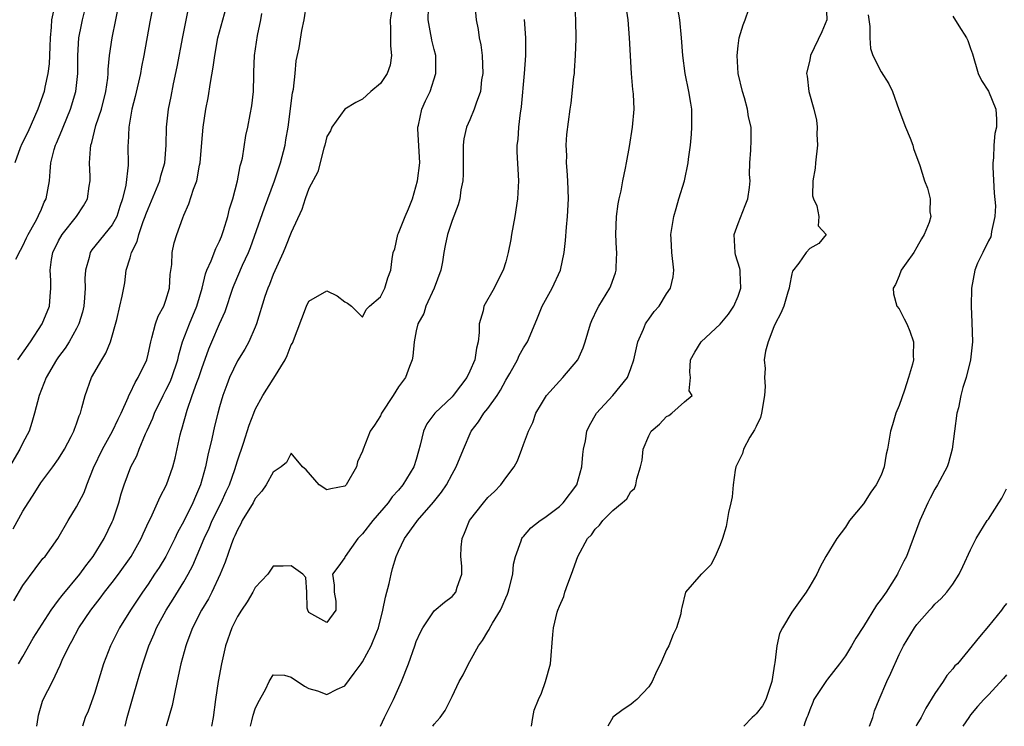
# Model space of a CAD drawing. Units: inches. Extents: x 2553000 to 2556000, y 1518000 to 1521000.
# Drawn here: x 2553531 to 2553641, y 1518000 to 1518079 of the extents above; entities that cross this region are included whole.
import ezdxf

# ---------------------------------------------------------------- set-up
doc = ezdxf.new("R2010")
doc.units = ezdxf.units.IN
doc.header["$MEASUREMENT"] = 0
doc.layers.add('LD25531518_2ft', color=102, linetype='Continuous')

msp = doc.modelspace()

# ---------------------------------------------------------------- linework, layer by layer
at = {"layer": 'LD25531518_2ft'}
for points, elevation in [([(2553545.66, 1518081), (2553545.22, 1518078.78), (2553544.53, 1518075), (2553544.27, 1518073.73), (2553544.14, 1518073), (2553543.56, 1518070.44), (2553543.18, 1518069), (2553542.84, 1518067), (2553542.79, 1518065.21), (2553542.75, 1518065), (2553542.76, 1518062.76), (2553542.5, 1518060.5), (2553542.16, 1518059), (2553541.86, 1518058.14), (2553541.5, 1518057), (2553541, 1518056.08), (2553538.73, 1518053.27), (2553538.54, 1518053), (2553538.42, 1518052.42), (2553537.99, 1518051), (2553537.93, 1518050.07), (2553537.98, 1518049), (2553537.91, 1518047.91), (2553537.82, 1518047), (2553537.67, 1518046.33), (2553537.25, 1518045), (2553537, 1518044.5), (2553536.17, 1518043), (2553535.73, 1518042.27), (2553535, 1518041.33), (2553534.76, 1518041), (2553533.59, 1518039), (2553532.82, 1518037), (2553532.32, 1518035), (2553532.02, 1518033.98), (2553531.69, 1518033), (2553531, 1518031.7), (2553530.66, 1518031), (2553529.51, 1518029)], 9094), ([(2553529.91, 1518022.09), (2553531, 1518024.05), (2553531.59, 1518025), (2553532.15, 1518025.85), (2553533, 1518027.22), (2553534.34, 1518029), (2553535, 1518029.91), (2553535.66, 1518031), (2553536.4, 1518032.4), (2553536.7, 1518033), (2553536.77, 1518033.23), (2553537, 1518033.81), (2553537.29, 1518034.71), (2553537.43, 1518035), (2553537.61, 1518035.61), (2553537.96, 1518037), (2553538.69, 1518039), (2553539.84, 1518041), (2553540.28, 1518041.72), (2553540.81, 1518043), (2553541.5, 1518045.5), (2553541.86, 1518047), (2553542.11, 1518048.11), (2553542.39, 1518049.61), (2553542.57, 1518051), (2553543, 1518052.38), (2553543.16, 1518053), (2553543.78, 1518054.22), (2553543.97, 1518055), (2553544.47, 1518056.47), (2553544.69, 1518057), (2553544.76, 1518057.24), (2553545, 1518057.88), (2553546.32, 1518061), (2553546.45, 1518061.55), (2553546.89, 1518063), (2553547.03, 1518065), (2553547.07, 1518067), (2553547.29, 1518069), (2553547.58, 1518070.42), (2553547.86, 1518071.86), (2553548.26, 1518073.74), (2553548.88, 1518077.12), (2553549.69, 1518081)], 9092), ([(2553529.98, 1518014.02), (2553531, 1518015.74), (2553532.38, 1518017.62), (2553533.25, 1518018.75), (2553533.48, 1518019), (2553534.9, 1518021), (2553536.06, 1518023), (2553537, 1518024.56), (2553537.84, 1518026.16), (2553538.14, 1518027), (2553538.91, 1518028.91), (2553539.89, 1518031), (2553541.02, 1518033), (2553541.66, 1518034.34), (2553541.99, 1518035), (2553542.77, 1518036.77), (2553542.86, 1518037), (2553543, 1518037.27), (2553543.55, 1518038.45), (2553543.9, 1518039), (2553544.85, 1518041), (2553545, 1518041.6), (2553545.3, 1518043), (2553545.44, 1518043.44), (2553545.84, 1518045), (2553546.15, 1518045.85), (2553546.77, 1518047), (2553547, 1518047.66), (2553547.41, 1518049), (2553547.47, 1518050.53), (2553547.65, 1518051.65), (2553547.69, 1518053), (2553547.92, 1518054.08), (2553548.21, 1518055), (2553548.88, 1518056.88), (2553549, 1518057.17), (2553549.57, 1518058.42), (2553550.07, 1518060.07), (2553550.45, 1518061), (2553550.76, 1518062.76), (2553550.83, 1518063), (2553551, 1518065.3), (2553551.15, 1518067), (2553551.46, 1518069), (2553551.71, 1518070.29), (2553551.98, 1518071.98), (2553552.28, 1518073.72), (2553552.46, 1518075), (2553552.82, 1518077), (2553553.35, 1518079), (2553553.94, 1518081)], 9090), ([(2553530.43, 1518041), (2553531.85, 1518043), (2553533.16, 1518045), (2553533.97, 1518047), (2553534.05, 1518048.05), (2553534.14, 1518049), (2553534.14, 1518049.86), (2553534.04, 1518051), (2553534.19, 1518052.19), (2553534.35, 1518053), (2553535, 1518054.3), (2553535.4, 1518055), (2553536.99, 1518057), (2553537.8, 1518058.2), (2553538.24, 1518059), (2553538.4, 1518060.4), (2553538.51, 1518061), (2553538.52, 1518061.48), (2553538.45, 1518063), (2553538.56, 1518064.56), (2553538.62, 1518065), (2553538.72, 1518065.28), (2553539.18, 1518067.18), (2553539.78, 1518069), (2553540.29, 1518071), (2553540.49, 1518072.49), (2553540.54, 1518073), (2553540.55, 1518073.45), (2553540.68, 1518075), (2553540.99, 1518077), (2553541.82, 1518081)], 9096), ([(2553572.49, 1518081.51), (2553572.08, 1518079), (2553572.13, 1518077.87), (2553572.1, 1518076.1), (2553572.24, 1518075), (2553572.08, 1518073.92), (2553571.75, 1518073), (2553571, 1518071.87), (2553569.92, 1518071), (2553569, 1518070.13), (2553568.25, 1518069.75), (2553567, 1518069), (2553565.57, 1518067), (2553565.4, 1518066.6), (2553565, 1518065.96), (2553564.76, 1518065), (2553564.66, 1518064.66), (2553563.99, 1518062.01), (2553563, 1518060.15), (2553562.59, 1518059), (2553562.19, 1518057.81), (2553561, 1518055.21), (2553560.38, 1518053.62), (2553560.13, 1518053), (2553559, 1518050.51), (2553558.58, 1518049.42), (2553558.39, 1518049), (2553558.08, 1518048.08), (2553557.14, 1518045), (2553557, 1518044.64), (2553556.29, 1518043), (2553555.83, 1518042.17), (2553555, 1518040.88), (2553554.13, 1518039), (2553553.81, 1518038.19), (2553553.38, 1518037), (2553553, 1518035.71), (2553552.81, 1518035), (2553552.45, 1518033.55), (2553552.13, 1518032.13), (2553551.68, 1518030.32), (2553551.42, 1518029), (2553550.88, 1518027), (2553550.3, 1518025.7), (2553550.01, 1518025), (2553549, 1518022.95), (2553548.31, 1518021.69), (2553548, 1518021), (2553546.98, 1518019), (2553546.23, 1518017.77), (2553545.74, 1518017), (2553545, 1518015.89), (2553544.37, 1518015), (2553543.03, 1518013), (2553541.81, 1518011), (2553540.81, 1518009), (2553540.01, 1518007), (2553539, 1518003.67), (2553538.29, 1518001.71), (2553537.96, 1518001), (2553537.67, 1518000)], 9084), ([(2553581.5, 1518081), (2553581.71, 1518079), (2553581.92, 1518077.92), (2553582.04, 1518077), (2553582.21, 1518076.21), (2553582.37, 1518075), (2553582.44, 1518073), (2553582.31, 1518072.31), (2553582.17, 1518071), (2553581.68, 1518069.68), (2553581.48, 1518069), (2553581, 1518067.84), (2553580.63, 1518067), (2553580.32, 1518065.68), (2553580.23, 1518065), (2553580.25, 1518064.25), (2553580.23, 1518063), (2553580.25, 1518061.75), (2553580.21, 1518061), (2553579.98, 1518059.98), (2553579.87, 1518059), (2553579.69, 1518058.31), (2553579, 1518056.58), (2553578.49, 1518055), (2553578.22, 1518053.78), (2553578.08, 1518053), (2553577.93, 1518051.93), (2553577.74, 1518051), (2553577.01, 1518049), (2553576.06, 1518047), (2553575.83, 1518046.17), (2553575.18, 1518045), (2553575, 1518044.21), (2553574.78, 1518043), (2553574.62, 1518041.38), (2553574.54, 1518041), (2553574.23, 1518040.23), (2553573.79, 1518039), (2553573, 1518037.95), (2553572.42, 1518037), (2553571.12, 1518035), (2553571, 1518034.73), (2553570.33, 1518033.67), (2553569.83, 1518033), (2553569.07, 1518031), (2553569, 1518030.78), (2553568.41, 1518029.59), (2553568.33, 1518029), (2553567.15, 1518027), (2553567, 1518026.84), (2553565.45, 1518026.55), (2553565, 1518026.44), (2553564.13, 1518027), (2553562.68, 1518028.68), (2553562.26, 1518029), (2553561, 1518030.56), (2553560.49, 1518029.51), (2553559.9, 1518029), (2553559, 1518028.41), (2553558.21, 1518027), (2553557.72, 1518026.28), (2553557, 1518025.47), (2553556.74, 1518025), (2553555.54, 1518023), (2553555.37, 1518022.63), (2553555, 1518021.98), (2553554.71, 1518021.29), (2553554.57, 1518021), (2553554.29, 1518020.29), (2553553.64, 1518018.36), (2553553.07, 1518017), (2553552.13, 1518015), (2553551.75, 1518014.25), (2553550.99, 1518013), (2553549.97, 1518011), (2553549.33, 1518009.33), (2553549.21, 1518009), (2553548.67, 1518007), (2553548.38, 1518005.62), (2553548.02, 1518004.02), (2553547.69, 1518002.31), (2553547.04, 1518000)], 9080), ([(2553556.45, 1518000), (2553556.62, 1518000.62), (2553556.76, 1518001.24), (2553557, 1518001.95), (2553557.32, 1518002.68), (2553558.13, 1518004.13), (2553558.54, 1518005), (2553559, 1518005.75), (2553560.27, 1518005.73), (2553561, 1518005.49), (2553562.5, 1518004.5), (2553563, 1518004.23), (2553563.96, 1518003.96), (2553565, 1518003.54), (2553566.14, 1518004.14), (2553567, 1518004.54), (2553568.07, 1518005.93), (2553568.84, 1518007), (2553569, 1518007.2), (2553569.97, 1518009), (2553570.58, 1518010.58), (2553570.77, 1518011), (2553571.27, 1518013), (2553571.54, 1518014.46), (2553571.97, 1518015.97), (2553572.18, 1518017), (2553572.35, 1518017.65), (2553572.74, 1518019), (2553573, 1518019.6), (2553573.68, 1518021), (2553575.08, 1518022.92), (2553575.13, 1518023), (2553576.94, 1518025.06), (2553577.83, 1518026.17), (2553578.38, 1518027), (2553579, 1518028.21), (2553579.46, 1518029), (2553580.27, 1518031), (2553581.15, 1518033), (2553581.96, 1518034.04), (2553582.56, 1518035), (2553583, 1518035.55), (2553584.03, 1518037), (2553584.41, 1518037.59), (2553585, 1518038.69), (2553585.45, 1518039.45), (2553586.32, 1518041), (2553586.52, 1518041.48), (2553587, 1518042.33), (2553587.43, 1518043), (2553588.49, 1518045.51), (2553589.08, 1518047), (2553590.18, 1518049), (2553591.12, 1518051), (2553591.54, 1518053), (2553591.69, 1518054.31), (2553591.8, 1518055.8), (2553591.93, 1518057), (2553592.01, 1518059), (2553591.95, 1518061), (2553591.86, 1518062.14), (2553591.81, 1518063), (2553591.83, 1518063.83), (2553591.77, 1518065), (2553591.83, 1518066.17), (2553592.2, 1518069), (2553592.32, 1518069.68), (2553592.62, 1518072.62), (2553592.68, 1518073), (2553592.71, 1518073.29), (2553592.82, 1518075), (2553592.87, 1518076.87), (2553592.86, 1518079), (2553592.73, 1518081)], 9076), ([(2553534.55, 1518080.55), (2553534.19, 1518079), (2553534.17, 1518078.17), (2553534.04, 1518077), (2553534.03, 1518076.03), (2553533.99, 1518075), (2553533.93, 1518074.07), (2553533.81, 1518073), (2553533.46, 1518071.46), (2553533.37, 1518071), (2553532.69, 1518069), (2553531.55, 1518066.45), (2553530.88, 1518065.12), (2553530.7, 1518064.7), (2553530.11, 1518063)], 9100), ([(2553530.23, 1518052.23), (2553530.74, 1518053.26), (2553531, 1518053.72), (2553531.39, 1518054.61), (2553531.59, 1518055), (2553532.39, 1518056.39), (2553532.7, 1518057), (2553532.78, 1518057.22), (2553533, 1518057.66), (2553533.4, 1518058.6), (2553533.62, 1518059), (2553533.98, 1518061), (2553534.05, 1518062.05), (2553534.13, 1518063), (2553534.5, 1518064.5), (2553534.65, 1518065), (2553534.77, 1518065.23), (2553535.37, 1518066.63), (2553535.5, 1518067), (2553536.34, 1518069), (2553536.94, 1518071), (2553537.15, 1518073), (2553537.16, 1518075), (2553537.27, 1518077), (2553537.55, 1518078.45), (2553537.67, 1518079), (2553537.89, 1518079.89)], 9098), ([(2553532.57, 1518000), (2553532.7, 1518001), (2553532.74, 1518001.26), (2553533.2, 1518002.8), (2553533.29, 1518003), (2553534.3, 1518005), (2553535.17, 1518006.83), (2553535.4, 1518007.4), (2553536.18, 1518009), (2553536.48, 1518009.52), (2553537.27, 1518011), (2553538.61, 1518013), (2553539.66, 1518014.34), (2553540.15, 1518015), (2553541, 1518016.07), (2553541.71, 1518017), (2553543.12, 1518019), (2553544.25, 1518021), (2553544.47, 1518021.53), (2553545.1, 1518022.9), (2553545.3, 1518023.3), (2553546.34, 1518025.66), (2553547.07, 1518027), (2553547.78, 1518029), (2553548.02, 1518029.98), (2553548.59, 1518032.59), (2553548.69, 1518033), (2553548.78, 1518033.22), (2553549.37, 1518035.37), (2553549.95, 1518037), (2553550.45, 1518038.45), (2553550.67, 1518039), (2553551, 1518040.03), (2553551.79, 1518042.21), (2553552.12, 1518043), (2553553.01, 1518045), (2553553.61, 1518046.39), (2553554.48, 1518049), (2553554.62, 1518049.38), (2553555.56, 1518051.56), (2553556.22, 1518053), (2553556.45, 1518053.55), (2553558.01, 1518057.99), (2553559.14, 1518061), (2553559.82, 1518063), (2553560.33, 1518065), (2553560.43, 1518065.57), (2553560.66, 1518067), (2553561.17, 1518070.83), (2553561.26, 1518071.26), (2553561.44, 1518073), (2553561.57, 1518074.43), (2553561.89, 1518075.89), (2553562.2, 1518077.8), (2553562.45, 1518079), (2553562.73, 1518080.73)], 9086), ([(2553542.43, 1518000), (2553542.67, 1518001), (2553543.32, 1518003.32), (2553543.81, 1518005), (2553544.1, 1518005.9), (2553544.41, 1518007), (2553545.1, 1518009), (2553545.67, 1518010.33), (2553545.94, 1518011), (2553547.03, 1518013), (2553547.8, 1518014.2), (2553549, 1518016.14), (2553549.49, 1518017), (2553550.01, 1518017.99), (2553551.27, 1518021), (2553551.83, 1518022.17), (2553552.19, 1518023), (2553553.19, 1518025), (2553553.75, 1518026.25), (2553554.1, 1518027), (2553554.7, 1518028.7), (2553555, 1518029.68), (2553555.67, 1518031.67), (2553556.32, 1518033.68), (2553556.82, 1518035), (2553557, 1518035.41), (2553557.83, 1518037), (2553559, 1518038.82), (2553559.08, 1518038.92), (2553560.34, 1518041), (2553560.55, 1518041.45), (2553561, 1518042.65), (2553561.14, 1518042.86), (2553562.73, 1518047), (2553563, 1518047.54), (2553565, 1518048.69), (2553566.15, 1518048.15), (2553567, 1518047.48), (2553567.31, 1518047.31), (2553567.76, 1518047), (2553569, 1518045.76), (2553569.38, 1518046.62), (2553569.78, 1518047), (2553571, 1518048.03), (2553571.49, 1518049), (2553571.83, 1518050.17), (2553572.17, 1518051), (2553572.29, 1518052.29), (2553572.42, 1518053), (2553572.59, 1518053.41), (2553572.92, 1518055), (2553573, 1518055.16), (2553573.75, 1518057), (2553574.14, 1518057.86), (2553574.57, 1518059), (2553575.15, 1518061), (2553575.38, 1518063), (2553575.17, 1518066.83), (2553575.17, 1518067), (2553575.24, 1518067.24), (2553575.61, 1518069), (2553576.04, 1518069.96), (2553576.54, 1518071), (2553577.19, 1518073), (2553577.19, 1518075), (2553577, 1518075.68), (2553576.74, 1518076.74), (2553576.69, 1518077), (2553576.64, 1518077.36), (2553576.32, 1518079), (2553576.36, 1518080.36)], 9082), ([(2553570.99, 1518000), (2553571, 1518000.02), (2553571.43, 1518001), (2553572.46, 1518003), (2553573.35, 1518005), (2553574.12, 1518007), (2553574.84, 1518009), (2553575, 1518009.48), (2553575.47, 1518010.53), (2553575.75, 1518011), (2553577, 1518012.92), (2553578.14, 1518013.87), (2553579, 1518014.51), (2553579.43, 1518015), (2553579.57, 1518015.57), (2553580.09, 1518017), (2553580.11, 1518017.89), (2553579.98, 1518019), (2553580.02, 1518020.02), (2553580.12, 1518021), (2553580.39, 1518021.61), (2553580.95, 1518023), (2553582.51, 1518025), (2553583, 1518025.58), (2553583.74, 1518026.26), (2553584.47, 1518027), (2553585, 1518027.78), (2553585.94, 1518029), (2553586.32, 1518029.68), (2553586.79, 1518031), (2553587, 1518031.51), (2553587.55, 1518033), (2553588.03, 1518033.97), (2553588.38, 1518035), (2553589, 1518036.08), (2553589.58, 1518037), (2553591, 1518038.59), (2553591.39, 1518039), (2553593.06, 1518041), (2553593.68, 1518042.32), (2553593.9, 1518043), (2553594.47, 1518045), (2553594.63, 1518045.37), (2553595.28, 1518046.72), (2553595.43, 1518047), (2553596.64, 1518049), (2553596.75, 1518049.25), (2553597.28, 1518050.72), (2553597.37, 1518051), (2553597.36, 1518051.36), (2553597.44, 1518053), (2553597.41, 1518053.41), (2553597.32, 1518055), (2553597.39, 1518057), (2553597.59, 1518058.41), (2553597.7, 1518059), (2553597.9, 1518059.9), (2553598.11, 1518061), (2553598.4, 1518062.4), (2553598.5, 1518063), (2553598.84, 1518064.84), (2553599.19, 1518067), (2553599.36, 1518069), (2553599.29, 1518070.71), (2553599.27, 1518071), (2553599.23, 1518071.23), (2553599.08, 1518073), (2553598.84, 1518077), (2553598.68, 1518079), (2553598.46, 1518080.46)], 9074), ([(2553576.85, 1518000), (2553577, 1518000.23), (2553577.67, 1518001), (2553578.23, 1518001.77), (2553579, 1518003.34), (2553579.79, 1518005), (2553580.23, 1518005.77), (2553580.84, 1518007), (2553581, 1518007.25), (2553581.97, 1518009), (2553582.39, 1518009.61), (2553583, 1518010.61), (2553583.16, 1518010.84), (2553583.23, 1518011), (2553583.52, 1518011.52), (2553584.42, 1518013), (2553584.6, 1518013.4), (2553585, 1518014.36), (2553585.21, 1518014.79), (2553585.28, 1518015), (2553585.4, 1518015.4), (2553585.79, 1518017), (2553585.88, 1518018.12), (2553586.09, 1518019), (2553586.73, 1518020.73), (2553586.79, 1518021), (2553586.88, 1518021.12), (2553587, 1518021.24), (2553587.81, 1518022.19), (2553588.85, 1518023), (2553589.36, 1518023.36), (2553591, 1518024.59), (2553591.43, 1518025), (2553592.95, 1518027), (2553593.53, 1518029), (2553593.62, 1518030.38), (2553593.7, 1518031), (2553593.91, 1518031.91), (2553594.08, 1518033), (2553594.36, 1518033.64), (2553595.15, 1518035), (2553596.99, 1518037.01), (2553598.61, 1518039), (2553599, 1518040.01), (2553599.33, 1518041), (2553599.77, 1518043), (2553600.4, 1518044.4), (2553600.64, 1518045), (2553600.78, 1518045.22), (2553601, 1518045.54), (2553601.62, 1518046.38), (2553602.15, 1518047), (2553603, 1518048.38), (2553603.44, 1518049), (2553603.72, 1518050.28), (2553603.81, 1518051), (2553603.59, 1518053), (2553603.5, 1518054.5), (2553603.48, 1518055), (2553603.79, 1518057), (2553604.08, 1518057.92), (2553604.38, 1518059), (2553605, 1518061), (2553605.41, 1518063), (2553605.44, 1518063.44), (2553605.66, 1518065), (2553605.78, 1518066.22), (2553605.83, 1518067), (2553605.81, 1518067.81), (2553605.81, 1518069), (2553605.69, 1518069.69), (2553605.5, 1518071), (2553605.08, 1518073), (2553604.81, 1518075), (2553604.67, 1518077), (2553604.47, 1518079), (2553604.27, 1518080.27)], 9072), ([(2553587.9, 1518000), (2553588.02, 1518001), (2553588.18, 1518001.82), (2553588.67, 1518003), (2553589, 1518003.71), (2553589.46, 1518005), (2553590.02, 1518007), (2553590.28, 1518010.28), (2553590.35, 1518011), (2553590.77, 1518012.77), (2553590.84, 1518013), (2553591, 1518013.43), (2553591.49, 1518014.51), (2553591.62, 1518015), (2553591.95, 1518015.95), (2553592.37, 1518017), (2553593.07, 1518019), (2553594.16, 1518021), (2553594.58, 1518021.42), (2553595, 1518022.06), (2553595.51, 1518022.49), (2553595.86, 1518023), (2553597, 1518024.15), (2553598.03, 1518025), (2553598.55, 1518025.45), (2553599, 1518026.26), (2553599.4, 1518026.6), (2553599.56, 1518027), (2553599.67, 1518027.67), (2553600.09, 1518029), (2553600.25, 1518029.75), (2553600.37, 1518031), (2553601, 1518032.5), (2553601.28, 1518033), (2553602.2, 1518033.8), (2553603, 1518034.66), (2553603.23, 1518034.77), (2553603.59, 1518035), (2553605, 1518036.29), (2553605.87, 1518037), (2553605.53, 1518037.53), (2553605.68, 1518039), (2553605.59, 1518039.59), (2553605.68, 1518041), (2553606.16, 1518041.84), (2553606.86, 1518043), (2553609, 1518044.98), (2553609.91, 1518046.09), (2553610.52, 1518047), (2553611, 1518048.11), (2553611.31, 1518049), (2553611.22, 1518050.78), (2553611.23, 1518051), (2553611.19, 1518051.19), (2553610.72, 1518052.72), (2553610.65, 1518053), (2553610.57, 1518055), (2553611, 1518056.21), (2553611.77, 1518058.23), (2553612.09, 1518059), (2553612.27, 1518060.27), (2553612.33, 1518061), (2553612.28, 1518061.72), (2553612.31, 1518063), (2553612.42, 1518064.42), (2553612.44, 1518065.56), (2553612.44, 1518067), (2553612.15, 1518068.15), (2553612.05, 1518069), (2553611.7, 1518070.3), (2553611.47, 1518071), (2553611.01, 1518073), (2553610.87, 1518075), (2553611, 1518076.08), (2553611.13, 1518077), (2553611.55, 1518078.45), (2553611.77, 1518079), (2553612.18, 1518080.18)], 9070), ([(2553620.84, 1518080.84), (2553620.91, 1518079), (2553620.34, 1518077.66), (2553619.09, 1518075), (2553619, 1518074.52), (2553618.66, 1518073), (2553618.71, 1518072.71), (2553618.92, 1518071), (2553619.46, 1518069), (2553619.77, 1518067.77), (2553619.82, 1518067), (2553619.79, 1518066.21), (2553619.86, 1518065), (2553619.64, 1518063), (2553619.6, 1518062.4), (2553619.36, 1518061), (2553619.33, 1518059.33), (2553619.41, 1518059), (2553619.79, 1518058.21), (2553620.04, 1518057), (2553619.96, 1518055.96), (2553620.84, 1518055), (2553620.02, 1518053.98), (2553619, 1518053.43), (2553618.59, 1518053), (2553617.79, 1518051.79), (2553617.09, 1518050.9), (2553617, 1518050.59), (2553616.75, 1518049.25), (2553616.72, 1518049), (2553616.56, 1518048.56), (2553616.1, 1518047), (2553615.79, 1518046.21), (2553615.15, 1518045), (2553615, 1518044.68), (2553614.35, 1518043), (2553614.05, 1518041.95), (2553613.91, 1518041), (2553614.02, 1518040.02), (2553613.93, 1518039), (2553614.01, 1518038.01), (2553613.96, 1518037), (2553613.62, 1518035), (2553613.48, 1518034.52), (2553613, 1518033.53), (2553612.84, 1518033.16), (2553612.32, 1518032.32), (2553611.59, 1518031), (2553611.49, 1518030.51), (2553610.73, 1518029), (2553610.66, 1518028.66), (2553610.43, 1518027), (2553610.32, 1518025.68), (2553610.17, 1518025), (2553609.91, 1518023.91), (2553609.64, 1518022.36), (2553609.24, 1518021), (2553609, 1518020.29), (2553608.43, 1518019), (2553607.96, 1518018.04), (2553606.94, 1518017.06), (2553606.85, 1518017), (2553605.1, 1518015), (2553604.71, 1518013.29), (2553604.63, 1518013), (2553604.57, 1518012.57), (2553604.12, 1518011), (2553603.72, 1518010.28), (2553603.26, 1518009), (2553603, 1518008.55), (2553602.32, 1518007), (2553601.87, 1518006.13), (2553601.39, 1518005), (2553601, 1518004.4), (2553599.66, 1518003), (2553599.3, 1518002.7), (2553599, 1518002.42), (2553598.12, 1518001.88), (2553597, 1518001.04), (2553596.97, 1518001), (2553596.42, 1518000)], 9068), ([(2553530.52, 1518007), (2553531, 1518007.81), (2553532.16, 1518009.84), (2553534.16, 1518013), (2553535, 1518014.09), (2553535.38, 1518014.62), (2553537.37, 1518017), (2553538.04, 1518017.96), (2553538.86, 1518019), (2553540.1, 1518021), (2553541, 1518022.85), (2553541.1, 1518023.1), (2553541.73, 1518025), (2553542.01, 1518025.99), (2553542.34, 1518027), (2553543.07, 1518029), (2553543.74, 1518030.26), (2553544, 1518031), (2553544.72, 1518032.72), (2553544.91, 1518033.09), (2553545.53, 1518034.47), (2553545.71, 1518035), (2553546.69, 1518037), (2553547, 1518037.59), (2553547.46, 1518038.54), (2553547.65, 1518039), (2553548.32, 1518041), (2553548.44, 1518041.56), (2553548.87, 1518043), (2553549.63, 1518045), (2553550.47, 1518047), (2553551.04, 1518049), (2553551.41, 1518050.59), (2553551.57, 1518051), (2553552.05, 1518052.05), (2553552.57, 1518053.43), (2553553, 1518054.27), (2553553.21, 1518054.79), (2553553.3, 1518055), (2553553.45, 1518055.45), (2553553.93, 1518057), (2553554.13, 1518057.87), (2553554.5, 1518059), (2553555.02, 1518061), (2553555.32, 1518062.68), (2553555.42, 1518063), (2553555.55, 1518063.55), (2553555.93, 1518066.07), (2553556.15, 1518067), (2553556.43, 1518068.43), (2553556.6, 1518069.4), (2553556.79, 1518071), (2553556.82, 1518072.82), (2553556.85, 1518073.15), (2553556.92, 1518075), (2553557.24, 1518077.24), (2553557.61, 1518079), (2553557.71, 1518079.71)], 9088), ([(2553587.06, 1518079.06), (2553587.2, 1518077), (2553587.2, 1518075), (2553587.08, 1518073), (2553586.73, 1518069.27), (2553586.69, 1518069), (2553586.62, 1518068.62), (2553586.43, 1518067), (2553586.36, 1518065.64), (2553586.25, 1518065), (2553586.25, 1518064.25), (2553586.45, 1518061), (2553586.33, 1518059), (2553586.02, 1518057), (2553585.64, 1518055), (2553585.56, 1518054.44), (2553585.27, 1518053), (2553585, 1518051.94), (2553584.73, 1518051), (2553584.14, 1518049.86), (2553583.72, 1518049), (2553582.57, 1518047), (2553582.47, 1518046.47), (2553582.05, 1518045), (2553582.05, 1518044.05), (2553581.92, 1518043), (2553581.73, 1518042.27), (2553581.54, 1518041), (2553581, 1518039.7), (2553580.66, 1518039), (2553579.93, 1518038.07), (2553579.12, 1518037), (2553579, 1518036.86), (2553577.07, 1518035), (2553576.18, 1518033.82), (2553575.8, 1518033), (2553575.45, 1518031.45), (2553575.24, 1518030.76), (2553575, 1518029.85), (2553574.74, 1518029), (2553573.51, 1518027), (2553573, 1518026.42), (2553572.32, 1518025.68), (2553571.86, 1518025), (2553570.14, 1518023), (2553569, 1518021.52), (2553568.73, 1518021.27), (2553568.47, 1518021), (2553567.05, 1518019), (2553567, 1518018.86), (2553566.22, 1518017.78), (2553565.63, 1518017), (2553565.8, 1518015.8), (2553565.8, 1518015), (2553565.99, 1518013.99), (2553566.01, 1518013), (2553565, 1518011.61), (2553563, 1518012.73), (2553562.86, 1518013), (2553562.78, 1518013.22), (2553562.76, 1518015), (2553562.65, 1518016.65), (2553562.32, 1518017), (2553561, 1518017.95), (2553560.1, 1518017.9), (2553559, 1518017.92), (2553558.64, 1518017.36), (2553558.38, 1518017), (2553557, 1518015.54), (2553556.72, 1518015), (2553556.08, 1518013.92), (2553555.45, 1518013), (2553555, 1518012.27), (2553554.37, 1518011), (2553553.65, 1518009), (2553553.21, 1518007), (2553552.86, 1518005), (2553552.53, 1518003), (2553552.28, 1518001), (2553552.1, 1518000)], 9078), ([(2553625.55, 1518079.55), (2553625.73, 1518078.27), (2553625.71, 1518077), (2553625.8, 1518075.8), (2553626.07, 1518075), (2553627, 1518073.18), (2553627.86, 1518071.86), (2553628.26, 1518071), (2553628.97, 1518068.97), (2553629.72, 1518067), (2553630.23, 1518065.77), (2553630.52, 1518065), (2553630.61, 1518064.61), (2553631.3, 1518062.7), (2553631.85, 1518061), (2553632.16, 1518060.17), (2553632.49, 1518059), (2553632.45, 1518057.55), (2553632.53, 1518057), (2553632.35, 1518056.35), (2553631.81, 1518055), (2553631.5, 1518054.5), (2553631, 1518053.57), (2553630.65, 1518053), (2553629.78, 1518051.78), (2553629.24, 1518051), (2553629, 1518050.37), (2553628.6, 1518049.4), (2553628.35, 1518049), (2553628.36, 1518048.36), (2553628.74, 1518047), (2553629, 1518046.69), (2553629.58, 1518045.58), (2553629.85, 1518045), (2553630.19, 1518044.19), (2553630.62, 1518043), (2553630.58, 1518041.42), (2553630.6, 1518041), (2553630.5, 1518040.5), (2553630.06, 1518039), (2553629.6, 1518037.6), (2553629, 1518035.88), (2553628.63, 1518035), (2553628.27, 1518033.73), (2553628.04, 1518033), (2553627.71, 1518031), (2553627.56, 1518030.44), (2553627.34, 1518029), (2553627, 1518028.1), (2553626.43, 1518027), (2553625.82, 1518026.18), (2553625, 1518024.87), (2553623.46, 1518023), (2553623, 1518022.28), (2553622.03, 1518021), (2553620.81, 1518019), (2553620.18, 1518017.82), (2553619.78, 1518017), (2553619, 1518015.69), (2553618.61, 1518015), (2553617.92, 1518014.08), (2553617, 1518012.75), (2553615.97, 1518011), (2553615.63, 1518010.37), (2553615.34, 1518009), (2553615.11, 1518007.11), (2553615.05, 1518006.95), (2553614.78, 1518005), (2553614.08, 1518003), (2553613.72, 1518002.28), (2553613, 1518001.4), (2553612.81, 1518001.19), (2553612.58, 1518001), (2553611.62, 1518000)], 9066), ([(2553635, 1518079.43), (2553635.68, 1518078.32), (2553636.53, 1518077), (2553636.68, 1518076.68), (2553637, 1518075.8), (2553637.2, 1518075.2), (2553637.84, 1518073), (2553638.23, 1518072.23), (2553639, 1518071.01), (2553639.82, 1518069), (2553639.9, 1518067.9), (2553639.88, 1518067), (2553639.7, 1518066.3), (2553639.59, 1518065), (2553639.56, 1518063.56), (2553639.48, 1518063), (2553639.48, 1518062.52), (2553639.62, 1518059.62), (2553639.78, 1518058.22), (2553639.72, 1518057), (2553639.32, 1518055.32), (2553639.31, 1518055), (2553639.26, 1518054.74), (2553639, 1518054.3), (2553638.36, 1518053), (2553637.78, 1518051.78), (2553637.46, 1518051), (2553637.09, 1518049), (2553637.06, 1518047), (2553637.14, 1518045.14), (2553637.21, 1518043), (2553636.99, 1518041), (2553636.49, 1518039), (2553636.13, 1518037.87), (2553635.9, 1518037), (2553635.63, 1518035.63), (2553635.47, 1518035), (2553634.95, 1518031), (2553634.53, 1518029.47), (2553634.36, 1518029), (2553633.29, 1518027), (2553633, 1518026.53), (2553632.47, 1518025.53), (2553632.21, 1518025), (2553631.3, 1518023), (2553629.83, 1518019), (2553629.53, 1518018.47), (2553628.86, 1518017.14), (2553628.81, 1518017), (2553627.56, 1518015), (2553627, 1518014.2), (2553626.47, 1518013.53), (2553625, 1518011.17), (2553624.15, 1518009.85), (2553623.67, 1518009), (2553623, 1518007.89), (2553622.35, 1518007), (2553621, 1518005.27), (2553620.87, 1518005.13), (2553619.48, 1518003), (2553619.35, 1518002.65), (2553619, 1518001.86), (2553618.78, 1518001.22), (2553618.67, 1518001), (2553618.5, 1518000.5), (2553618.36, 1518000)], 9064), ([(2553625.68, 1518000), (2553626.05, 1518001), (2553626.26, 1518001.74), (2553626.77, 1518003), (2553627.64, 1518005), (2553628.07, 1518005.93), (2553629, 1518008.04), (2553629.49, 1518009), (2553630.72, 1518011), (2553631, 1518011.38), (2553632.4, 1518013), (2553632.7, 1518013.3), (2553633, 1518013.65), (2553633.69, 1518014.31), (2553634.34, 1518015), (2553635, 1518015.89), (2553635.71, 1518017), (2553636.14, 1518017.86), (2553637, 1518019.75), (2553637.62, 1518021), (2553638.86, 1518023), (2553639, 1518023.18), (2553640.16, 1518025), (2553640.47, 1518025.53), (2553641, 1518026.55)], 9062), ([(2553641, 1518013.73), (2553640.68, 1518013.32), (2553640.44, 1518013), (2553639, 1518011.21), (2553637.99, 1518010.01), (2553637.18, 1518009), (2553635.52, 1518007), (2553635.25, 1518006.75), (2553635, 1518006.44), (2553634.32, 1518005.68), (2553633.91, 1518005), (2553633, 1518003.67), (2553631.98, 1518002.02), (2553631.45, 1518001), (2553631, 1518000.2), (2553630.9, 1518000)], 9060), ([(2553641, 1518005.77), (2553640.66, 1518005.34), (2553639, 1518003.51), (2553638.48, 1518003), (2553637.78, 1518002.22), (2553637, 1518001.3), (2553636.78, 1518001), (2553636.12, 1518000)], 9058)]:
    msp.add_lwpolyline(points, dxfattribs=dict(at, elevation=elevation))

doc.saveas('drawing.dxf')
